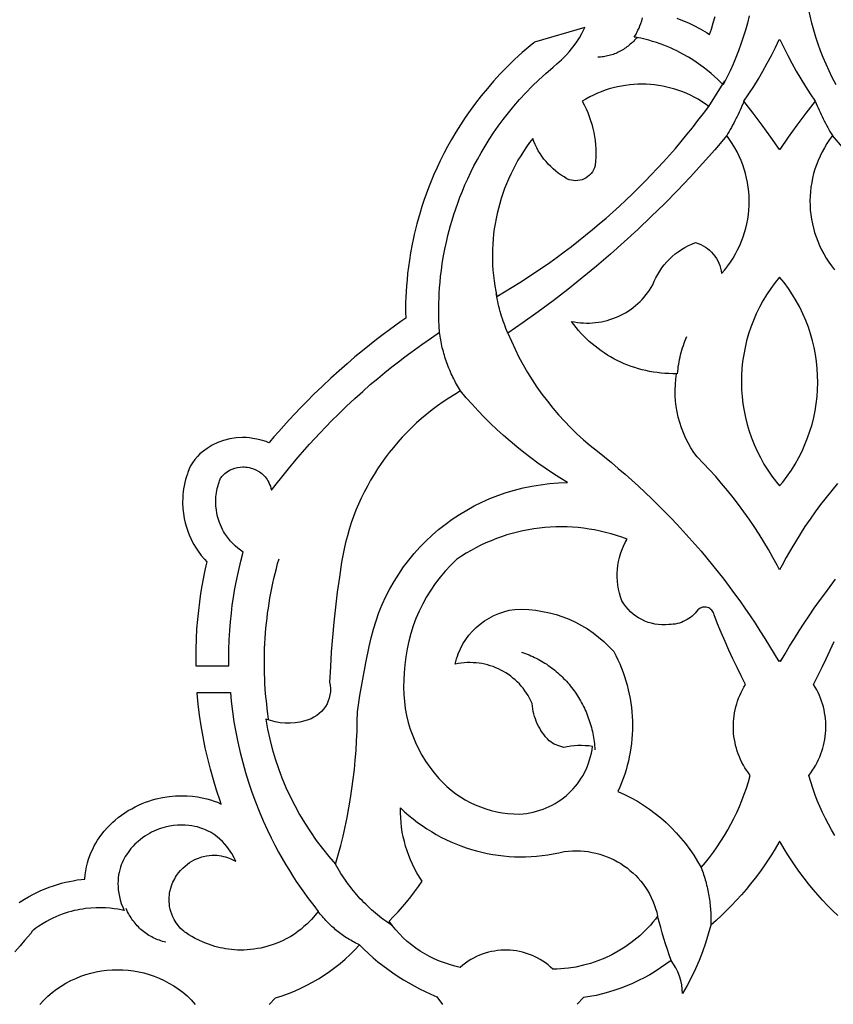
# Model space of a CAD drawing. Extents: x 741 to 1293, y -2091 to 466.
# Drawn here: x 927 to 1023, y 191 to 307 of the extents above; entities that cross this region are included whole.
import ezdxf

# ---------------------------------------------------------------- set-up
doc = ezdxf.new("R2010")
doc.units = 0
doc.layers.get('0').update_dxf_attribs({"linetype": 'CONTINUOUS'})
doc.layers.add('G', color=1, linetype='CONTINUOUS')

msp = doc.modelspace()

# ---------------------------------------------------------------- linework, layer by layer
for points in [[(1022.98, 299.34), (1022.52, 300.21), (1022.15, 300.97), (1021.79, 301.74), (1021.46, 302.53), (1021.15, 303.32), (1020.86, 304.12), (1020.59, 304.94), (1020.34, 305.76), (1020.12, 306.59), (1019.91, 307.42), (1019.73, 308.26), (1019.67, 308.57), (1023.63, 308.57)], [(1012.74, 307.42), (1012.54, 306.59), (1012.31, 305.76), (1012.06, 304.94), (1011.79, 304.12), (1011.5, 303.32), (1011.19, 302.53), (1010.86, 301.74), (1010.51, 300.97), (1010.14, 300.21), (1009.68, 299.34), (1009.06, 299.95), (1008.69, 300.29), (1008.29, 300.65), (1007.84, 301.03), (1007.35, 301.41), (1006.82, 301.8), (1006.25, 302.19), (1005.63, 302.58), (1004.97, 302.95), (1004.26, 303.32), (1003.89, 303.5), (1003.51, 303.67), (1003.11, 303.84), (1002.71, 304), (1002.29, 304.15), (1001.86, 304.3), (1001.41, 304.44), (1000.96, 304.57), (1000.49, 304.69), (1000.01, 304.8), (999.26, 304.95), (999.47, 305.3), (999.69, 305.74), (999.81, 305.99), (999.92, 306.26), (1000.03, 306.55), (1000.13, 306.86), (1000.23, 307.19)], [(1004.25, 307.17), (1004.74, 306.97), (1005.23, 306.77), (1005.69, 306.56), (1006.17, 306.33), (1007.01, 305.9), (1007.81, 305.44), (1008.11, 305.25), (1008.31, 305.87), (1008.54, 306.61), (1008.74, 307.36)], [(1023.13, 252.48), (1022.45, 251.66), (1021.79, 250.84), (1021.14, 250), (1020.52, 249.15), (1019.91, 248.28), (1019.31, 247.41), (1018.74, 246.52), (1018.18, 245.62), (1017.64, 244.71), (1017.12, 243.79), (1016.62, 242.86), (1016.33, 242.31), (1016.04, 242.86), (1015.54, 243.79), (1015.02, 244.71), (1014.48, 245.62), (1013.92, 246.52), (1013.35, 247.41), (1012.75, 248.28), (1012.14, 249.15), (1011.51, 250), (1010.87, 250.84), (1010.2, 251.66), (1009.52, 252.48), (1008.83, 253.28), (1008.11, 254.06), (1007.38, 254.84), (1006.64, 255.59), (1006.26, 256.13), (1005.9, 256.68), (1005.58, 257.24), (1005.29, 257.82), (1005.03, 258.41), (1004.79, 259.02), (1004.59, 259.63), (1004.42, 260.25), (1004.29, 260.88), (1004.18, 261.51), (1004.1, 262.15), (1004.06, 262.79), (1004.05, 263.44), (1004.08, 264.09), (1004.13, 264.74), (1004.22, 265.38), (1003.77, 265.38), (1003.31, 265.39), (1002.85, 265.41), (1002.4, 265.45), (1001.95, 265.5), (1001.51, 265.57), (1001.06, 265.65), (1000.62, 265.74), (1000.19, 265.84), (999.75, 265.96), (999.33, 266.09), (998.9, 266.23), (998.49, 266.39), (998.07, 266.55), (997.67, 266.73), (997.26, 266.93), (996.87, 267.13), (996.48, 267.35), (996.1, 267.57), (995.72, 267.81), (995.36, 268.06), (995, 268.32), (994.64, 268.6), (994.3, 268.88), (993.96, 269.17), (993.64, 269.48), (993.32, 269.79), (993.01, 270.12), (992.71, 270.46), (992.42, 270.8), (992.14, 271.16), (991.87, 271.52), (992.23, 271.46), (992.58, 271.4), (992.94, 271.36), (993.29, 271.34), (993.65, 271.33), (994, 271.33), (994.35, 271.35), (994.7, 271.38), (995.05, 271.42), (995.39, 271.48), (995.73, 271.55), (996.07, 271.64), (996.4, 271.74), (996.73, 271.85), (997.05, 271.97), (997.37, 272.1), (997.68, 272.25), (997.99, 272.41), (998.29, 272.58), (998.58, 272.77), (998.87, 272.96), (999.14, 273.17), (999.41, 273.38), (999.68, 273.61), (999.93, 273.85), (1000.17, 274.1), (1000.41, 274.36), (1000.63, 274.63), (1000.84, 274.91), (1001.05, 275.2), (1001.24, 275.51), (1001.42, 275.82), (1001.6, 276.24), (1001.79, 276.65), (1002.01, 277.05), (1002.25, 277.44), (1002.51, 277.81), (1002.78, 278.17), (1003.08, 278.52), (1003.39, 278.84), (1003.72, 279.15), (1004.07, 279.45), (1004.43, 279.72), (1004.81, 279.98), (1005.2, 280.21), (1005.61, 280.43), (1006.03, 280.62), (1006.46, 280.8), (1006.77, 280.69), (1007.06, 280.57), (1007.34, 280.42), (1007.61, 280.26), (1007.87, 280.08), (1008.11, 279.88), (1008.33, 279.66), (1008.54, 279.43), (1008.73, 279.19), (1008.9, 278.93), (1009.06, 278.66), (1009.19, 278.38), (1009.3, 278.09), (1009.39, 277.79), (1009.46, 277.48), (1009.51, 277.16), (1009.88, 277.6), (1010.23, 278.04), (1010.55, 278.5), (1010.86, 278.97), (1011.14, 279.45), (1011.4, 279.94), (1011.64, 280.43), (1011.85, 280.94), (1012.04, 281.45), (1012.21, 281.96), (1012.36, 282.49), (1012.48, 283.01), (1012.58, 283.54), (1012.66, 284.08), (1012.71, 284.61), (1012.74, 285.15), (1012.75, 285.69), (1012.74, 286.23), (1012.7, 286.77), (1012.64, 287.3), (1012.56, 287.84), (1012.45, 288.37), (1012.32, 288.9), (1012.17, 289.42), (1012, 289.94), (1011.8, 290.45), (1011.58, 290.95), (1011.33, 291.45), (1011.06, 291.94), (1010.77, 292.42), (1010.46, 292.89), (1010.12, 293.36), (1008.71, 291.7), (1007.27, 290.08), (1005.81, 288.48), (1004.32, 286.91), (1002.8, 285.36), (1001.25, 283.84), (999.68, 282.34), (998.08, 280.87), (996.46, 279.43), (994.81, 278.02), (993.13, 276.64), (991.44, 275.28), (989.71, 273.95), (987.97, 272.65), (986.2, 271.38), (984.41, 270.15), (984.81, 269.19), (985.24, 268.25), (985.7, 267.33), (986.19, 266.42), (986.71, 265.53), (987.25, 264.65), (987.82, 263.8), (988.41, 262.96), (989.04, 262.13), (989.68, 261.33), (990.36, 260.55), (991.05, 259.78), (991.77, 259.04), (992.52, 258.32), (993.29, 257.62), (994.08, 256.94), (994.92, 256.29), (995.74, 255.62), (996.57, 254.94), (997.38, 254.25), (998.18, 253.56), (998.97, 252.85), (999.76, 252.14), (1000.54, 251.41), (1001.3, 250.68), (1002.06, 249.94), (1002.81, 249.19), (1003.55, 248.43), (1004.28, 247.66), (1005, 246.88), (1005.71, 246.1), (1006.41, 245.3), (1007.1, 244.5), (1007.78, 243.69), (1008.45, 242.87), (1009.11, 242.05), (1009.76, 241.21), (1010.4, 240.37), (1011.03, 239.52), (1011.65, 238.67), (1012.26, 237.8), (1012.86, 236.93), (1013.45, 236.05), (1014.02, 235.16), (1014.59, 234.27), (1015.15, 233.37), (1015.69, 232.46), (1016.23, 231.54), (1016.33, 231.72), (1016.43, 231.54), (1016.97, 232.46), (1017.51, 233.37), (1018.07, 234.27), (1018.64, 235.16), (1019.21, 236.05), (1019.8, 236.93), (1020.4, 237.8), (1021.01, 238.67), (1021.63, 239.52), (1022.26, 240.37), (1022.9, 241.21)], [(1023.95, 291.71), (1022.54, 293.36), (1022.2, 292.89), (1021.88, 292.42), (1021.59, 291.94), (1021.32, 291.45), (1021.08, 290.96), (1020.86, 290.45), (1020.66, 289.94), (1020.48, 289.42), (1020.33, 288.9), (1020.2, 288.37), (1020.1, 287.84), (1020.01, 287.3), (1019.95, 286.77), (1019.92, 286.23), (1019.9, 285.69), (1019.91, 285.15), (1019.94, 284.61), (1020, 284.08), (1020.08, 283.54), (1020.18, 283.01), (1020.3, 282.49), (1020.45, 281.96), (1020.61, 281.45), (1020.81, 280.94), (1021.02, 280.43), (1021.26, 279.94), (1021.52, 279.45), (1021.8, 278.97), (1022.1, 278.5), (1022.43, 278.04), (1022.78, 277.6)], [(1022.82, 211.08), (1022.43, 211.75), (1022.06, 212.43), (1021.71, 213.11), (1021.37, 213.81), (1021.06, 214.51), (1020.76, 215.23), (1020.49, 215.95), (1020.23, 216.68), (1020, 217.42), (1019.78, 218.16), (1020, 218.46), (1020.21, 218.76), (1020.41, 219.06), (1020.59, 219.38), (1020.76, 219.69), (1020.91, 220.02), (1021.06, 220.34), (1021.19, 220.68), (1021.3, 221.01), (1021.41, 221.35), (1021.5, 221.69), (1021.57, 222.03), (1021.64, 222.38), (1021.69, 222.73), (1021.73, 223.08), (1021.75, 223.43), (1021.76, 223.78), (1021.76, 224.13), (1021.75, 224.48), (1021.72, 224.83), (1021.67, 225.18), (1021.62, 225.53), (1021.55, 225.87), (1021.47, 226.22), (1021.37, 226.56), (1021.26, 226.9), (1021.14, 227.24), (1021.01, 227.57), (1020.86, 227.9), (1020.69, 228.22), (1020.52, 228.54), (1020.33, 228.86), (1020.83, 229.86), (1021.33, 230.87), (1021.81, 231.88), (1022.28, 232.9), (1022.73, 233.92)], [(926.96, 203.22), (927.59, 203.61), (928.08, 203.9), (928.57, 204.16), (929.06, 204.4), (929.54, 204.63), (930.03, 204.84), (930.52, 205.02), (931, 205.19), (931.48, 205.35), (931.95, 205.48), (932.42, 205.6), (932.88, 205.7), (933.34, 205.79), (933.79, 205.87), (934.26, 205.93), (934.7, 205.97), (934.74, 206.47), (934.81, 206.96), (934.9, 207.43), (935.01, 207.88), (935.14, 208.32), (935.29, 208.74), (935.45, 209.13), (935.62, 209.51), (935.8, 209.87), (935.99, 210.21), (936.2, 210.55), (936.58, 211.1), (936.97, 211.6), (937.34, 212.03), (937.68, 212.37), (937.98, 212.66), (938.27, 212.91), (938.62, 213.2), (939.01, 213.49), (939.4, 213.77), (939.8, 214.02), (940.2, 214.25), (940.6, 214.47), (941.01, 214.67), (941.42, 214.85), (941.82, 215.01), (942.23, 215.15), (942.64, 215.28), (943.08, 215.4), (943.83, 215.56), (944.6, 215.68), (945.34, 215.75), (946.05, 215.77), (946.72, 215.75), (947.35, 215.71), (947.94, 215.63), (948.49, 215.53), (949.01, 215.41), (949.47, 215.28), (949.89, 215.14), (950.27, 215), (950.64, 214.84), (950.73, 214.8), (950.59, 215.18), (950.18, 216.41), (949.8, 217.64), (949.45, 218.89), (949.13, 220.15), (948.84, 221.42), (948.58, 222.69), (948.36, 223.97), (948.17, 225.25), (948.01, 226.54), (947.89, 227.83), (947.88, 227.89), (947.89, 227.89), (951.79, 227.89), (951.89, 226.87), (952.04, 225.67), (952.22, 224.46), (952.43, 223.26), (952.67, 222.06), (952.94, 220.87), (953.24, 219.69), (953.57, 218.52), (953.93, 217.35), (954.31, 216.2), (954.73, 215.06), (955.17, 213.94), (955.64, 212.83), (956.14, 211.74), (956.58, 210.83), (957.02, 209.97), (957.45, 209.16), (957.88, 208.38), (958.31, 207.65), (958.73, 206.97), (959.13, 206.32), (959.53, 205.71), (959.92, 205.14), (960.29, 204.61), (960.98, 203.66), (961.6, 202.86), (962.12, 202.18), (961.77, 201.74), (961.32, 201.23), (961.05, 200.96), (960.76, 200.67), (960.44, 200.39), (960.1, 200.1), (959.72, 199.81), (959.32, 199.52), (958.88, 199.24), (958.41, 198.98), (957.91, 198.72), (957.38, 198.49), (956.81, 198.27), (956.21, 198.08), (955.79, 197.97), (955.38, 197.87), (954.97, 197.8), (954.56, 197.73), (954.16, 197.69), (953.77, 197.65), (953.39, 197.64), (953.01, 197.63), (952.64, 197.64), (952.28, 197.66), (951.92, 197.69), (951.58, 197.73), (951.24, 197.78), (950.91, 197.84), (950.58, 197.91), (950.27, 197.99), (949.97, 198.07), (949.67, 198.16), (949.11, 198.35), (948.58, 198.56), (948.1, 198.78), (947.66, 199), (947.26, 199.22), (946.91, 199.44), (946.61, 199.64), (946.45, 199.74), (946.31, 199.85), (946.12, 200.01), (945.91, 200.22), (945.68, 200.49), (945.43, 200.83), (945.31, 201.03), (945.19, 201.24), (945.03, 201.55), (944.9, 201.86), (944.8, 202.17), (944.72, 202.46), (944.66, 202.76), (944.63, 203.04), (944.61, 203.32), (944.6, 203.58), (944.61, 203.84), (944.63, 204.08), (944.66, 204.31), (944.7, 204.52), (944.79, 204.9), (944.88, 205.19), (944.96, 205.41), (945.05, 205.62), (945.15, 205.82), (945.25, 206.01), (945.35, 206.2), (945.46, 206.38), (945.7, 206.7), (945.95, 207), (946.2, 207.27), (946.47, 207.51), (946.74, 207.73), (947.01, 207.92), (947.28, 208.08), (947.54, 208.23), (947.8, 208.35), (948.03, 208.45), (948.26, 208.53), (948.46, 208.6), (948.64, 208.65), (948.97, 208.72), (949.3, 208.76), (949.61, 208.78), (949.91, 208.79), (950.2, 208.77), (950.47, 208.74), (950.73, 208.7), (950.98, 208.64), (951.22, 208.58), (951.44, 208.51), (951.84, 208.36), (952.17, 208.2), (952.44, 208.07), (952.23, 208.49), (951.95, 208.98), (951.78, 209.25), (951.59, 209.53), (951.37, 209.82), (951.13, 210.1), (950.86, 210.39), (950.57, 210.67), (950.25, 210.94), (949.9, 211.2), (949.52, 211.44), (949.11, 211.66), (948.89, 211.76), (948.67, 211.85), (948.43, 211.94), (948.19, 212.02), (947.93, 212.1), (947.62, 212.17), (947.28, 212.23), (946.9, 212.28), (946.5, 212.31), (946.06, 212.32), (945.6, 212.3), (945.13, 212.26), (944.63, 212.19), (944.12, 212.07), (943.86, 212), (943.6, 211.92), (943.34, 211.83), (943.07, 211.72), (942.81, 211.61), (942.54, 211.48), (942.28, 211.34), (942.01, 211.18), (941.75, 211.01), (941.48, 210.83), (941.22, 210.63), (940.96, 210.41), (940.76, 210.24), (940.58, 210.07), (940.36, 209.84), (940.11, 209.56), (939.85, 209.22), (939.58, 208.84), (939.45, 208.62), (939.32, 208.4), (939.2, 208.16), (939.09, 207.9), (938.98, 207.64), (938.88, 207.36), (938.8, 207.07), (938.72, 206.77), (938.66, 206.46), (938.62, 206.13), (938.59, 205.79), (938.58, 205.44), (938.59, 205.08), (938.62, 204.71), (938.67, 204.32), (938.75, 203.92), (938.85, 203.52), (938.98, 203.1), (939.14, 202.69), (939.3, 202.3), (938.56, 202.43), (938.13, 202.49), (937.65, 202.54), (937.14, 202.58), (936.59, 202.6), (936.02, 202.6), (935.41, 202.57), (934.77, 202.51), (934.45, 202.46), (934.11, 202.41), (933.78, 202.34), (933.43, 202.27), (933.09, 202.18), (932.73, 202.08), (932.38, 201.97), (932.02, 201.84), (931.65, 201.7), (931.29, 201.54), (930.92, 201.37), (930.54, 201.19), (930.17, 200.98), (929.79, 200.76), (929.29, 200.45), (928.93, 200.2), (928.71, 200.03), (928.62, 199.96), (928.52, 199.84), (928.33, 199.6), (927.62, 198.74), (927.09, 198.14), (926.45, 197.44)], [(1023.17, 201.69), (1022.56, 202.28), (1021.97, 202.88), (1021.39, 203.5), (1020.82, 204.12), (1020.27, 204.76), (1019.74, 205.41), (1019.22, 206.08), (1018.71, 206.75), (1018.22, 207.43), (1017.75, 208.13), (1017.29, 208.83), (1016.85, 209.55), (1016.42, 210.28), (1016.33, 210.43), (1016.24, 210.28), (1015.81, 209.55), (1015.37, 208.83), (1014.91, 208.13), (1014.44, 207.43), (1013.95, 206.75), (1013.44, 206.08), (1012.92, 205.41), (1012.39, 204.76), (1011.84, 204.12), (1011.27, 203.5), (1010.69, 202.88), (1010.1, 202.28), (1009.5, 201.69), (1008.88, 201.12), (1008.24, 200.55), (1007.95, 199.5), (1007.63, 198.46), (1007.27, 197.44), (1006.87, 196.42), (1006.44, 195.42), (1005.97, 194.44), (1005.47, 193.47), (1004.93, 192.52), (1004.9, 193.04), (1004.83, 193.56), (1004.71, 194.07), (1004.56, 194.57), (1004.37, 195.06), (1004.14, 195.53), (1003.87, 195.98), (1003.57, 196.42), (1002.97, 195.96), (1002.35, 195.53), (1001.72, 195.13), (1001.07, 194.74), (1000.41, 194.38), (999.74, 194.04), (999.06, 193.72), (998.37, 193.42), (997.67, 193.15), (996.96, 192.91), (996.24, 192.68), (995.51, 192.49), (994.78, 192.31), (994.04, 192.16), (993.29, 192.04), (992.54, 191.26)], [(956.35, 191.25), (957.11, 192.01), (957.87, 192.25), (958.61, 192.52), (959.34, 192.82), (960.06, 193.14), (960.77, 193.49), (961.46, 193.86), (962.14, 194.25), (962.8, 194.67), (963.45, 195.12), (964.08, 195.58), (964.7, 196.07), (965.29, 196.58), (965.87, 197.11), (966.43, 197.67), (966.97, 198.24), (967.49, 197.73), (968.03, 197.23), (968.58, 196.74), (969.14, 196.27), (969.71, 195.81), (970.29, 195.37), (970.89, 194.95), (971.5, 194.54), (972.12, 194.15), (972.75, 193.78), (973.38, 193.42), (974.03, 193.08), (974.69, 192.75), (975.36, 192.44), (976.04, 192.15), (976.72, 191.25)], [(929.41, 191.25), (929.88, 191.75), (930.36, 192.21), (930.86, 192.64), (931.38, 193.03), (931.92, 193.4), (932.47, 193.73), (933.04, 194.04), (933.62, 194.31), (934.21, 194.55), (934.81, 194.75), (935.41, 194.93), (936.03, 195.07), (936.65, 195.18), (937.27, 195.27), (937.9, 195.31), (938.53, 195.33), (939.15, 195.32), (939.78, 195.27), (940.4, 195.19), (941.02, 195.08), (941.64, 194.94), (942.25, 194.77), (942.85, 194.56), (943.44, 194.33), (944.02, 194.06), (944.58, 193.76), (945.14, 193.43), (945.67, 193.06), (946.2, 192.67), (946.7, 192.24), (947.19, 191.78), (947.65, 191.25)]]:
    msp.add_lwpolyline(points)
for points in [[(987.54, 304.35), (987.44, 304.27), (987.01, 303.9), (986.1, 303.11), (985.19, 302.29), (984.33, 301.45), (983.51, 300.61), (982.73, 299.76), (981.99, 298.9), (981.28, 298.04), (980.61, 297.18), (979.98, 296.32), (979.38, 295.47), (978.82, 294.61), (978.28, 293.76), (977.78, 292.91), (977.31, 292.07), (976.87, 291.24), (976.46, 290.41), (976.08, 289.6), (975.72, 288.8), (975.39, 288.01), (975.09, 287.24), (974.8, 286.48), (974.54, 285.74), (974.3, 285.02), (974.09, 284.32), (973.89, 283.64), (973.71, 282.98), (973.54, 282.35), (973.4, 281.74), (973.27, 281.15), (973.15, 280.59), (972.96, 279.58), (972.83, 278.74), (972.71, 277.94), (972.62, 277.16), (972.55, 276.42), (972.49, 275.71), (972.44, 275.02), (972.41, 274.37), (972.39, 273.76), (972.38, 273.17), (972.38, 272.61), (972.4, 271.9), (971.84, 271.51), (970.5, 270.54), (969.75, 269.99), (968.98, 269.39), (968.16, 268.75), (967.31, 268.07), (966.43, 267.34), (965.51, 266.55), (964.57, 265.72), (963.6, 264.84), (962.6, 263.9), (961.58, 262.92), (960.8, 262.14), (960.06, 261.39), (959.35, 260.65), (958.69, 259.94), (958.06, 259.26), (957.47, 258.59), (956.92, 257.96), (956.39, 257.34), (956.32, 257.26), (955.99, 257.39), (955.43, 257.57), (954.92, 257.7), (954.45, 257.78), (954.05, 257.84), (953.68, 257.87), (953.21, 257.88), (952.47, 257.84), (951.72, 257.72), (951, 257.53), (950.32, 257.28), (949.67, 256.97), (949.06, 256.6), (948.52, 256.21), (948.21, 255.94), (947.92, 255.65), (947.61, 255.3), (947.33, 254.91), (947.12, 254.54), (946.94, 254.18), (946.8, 253.78), (946.74, 253.59), (946.64, 253.3), (946.53, 252.93), (946.44, 252.57), (946.36, 252.21), (946.3, 251.86), (946.25, 251.51), (946.22, 251.17), (946.19, 250.81), (946.18, 250.18), (946.21, 249.55), (946.28, 248.94), (946.38, 248.37), (946.5, 247.83), (946.64, 247.33), (946.8, 246.86), (946.97, 246.42), (947.14, 246.02), (947.32, 245.65), (947.5, 245.32), (947.68, 245), (948, 244.51), (948.36, 244.02), (948.75, 243.57), (949.03, 243.26), (948.92, 242.81), (948.76, 242.07), (948.6, 241.28), (948.44, 240.43), (948.29, 239.53), (948.16, 238.57), (948.03, 237.56), (947.92, 236.5), (947.83, 235.39), (947.77, 234.22), (947.73, 233), (947.72, 231.73), (947.73, 231.06), (951.63, 231.06), (951.62, 231.75), (951.62, 232.94), (951.66, 234.09), (951.72, 235.18), (951.81, 236.22), (951.91, 237.22), (952.02, 238.16), (952.15, 239.06), (952.29, 239.9), (952.44, 240.69), (952.59, 241.44), (952.74, 242.13), (953.04, 243.36), (953.3, 244.39), (952.98, 244.62), (952.67, 244.87), (952.37, 245.13), (952.09, 245.4), (951.81, 245.69), (951.56, 246), (951.32, 246.32), (951.1, 246.65), (950.99, 246.84), (950.87, 247.07), (950.75, 247.32), (950.63, 247.6), (950.51, 247.9), (950.4, 248.24), (950.3, 248.59), (950.22, 248.97), (950.15, 249.37), (950.1, 249.79), (950.08, 250.22), (950.09, 250.68), (950.1, 250.91), (950.13, 251.15), (950.16, 251.39), (950.2, 251.63), (950.26, 251.88), (950.32, 252.12), (950.39, 252.38), (950.48, 252.63), (950.52, 252.78), (950.6, 252.97), (950.65, 253.08), (950.71, 253.19), (950.8, 253.31), (950.9, 253.43), (951.02, 253.54), (951.14, 253.65), (951.41, 253.84), (951.69, 254.02), (951.99, 254.16), (952.31, 254.27), (952.63, 254.36), (952.95, 254.41), (953.27, 254.43), (953.43, 254.42), (953.58, 254.41), (953.77, 254.39), (953.99, 254.34), (954.24, 254.28), (954.5, 254.2), (954.78, 254.08), (955.06, 253.94), (955.2, 253.85), (955.34, 253.76), (955.48, 253.65), (955.61, 253.53), (955.74, 253.4), (955.87, 253.26), (955.99, 253.11), (956.11, 252.95), (956.21, 252.77), (956.31, 252.58), (956.41, 252.37), (956.49, 252.15), (956.56, 251.92), (956.62, 251.67), (957.17, 252.38), (957.83, 253.23), (958.61, 254.2), (959.51, 255.28), (960.01, 255.86), (960.54, 256.47), (961.11, 257.1), (961.7, 257.76), (962.34, 258.44), (963.01, 259.14), (963.72, 259.86), (964.47, 260.6), (965.45, 261.55), (966.41, 262.45), (967.34, 263.29), (968.24, 264.09), (969.11, 264.83), (969.96, 265.53), (970.76, 266.19), (971.54, 266.79), (972.28, 267.36), (972.98, 267.88), (974.28, 268.82), (975.41, 269.6), (976.37, 270.26), (976.33, 270.92), (976.3, 271.72), (976.28, 272.64), (976.28, 273.15), (976.29, 273.69), (976.31, 274.26), (976.33, 274.85), (976.37, 275.48), (976.43, 276.14), (976.5, 276.82), (976.59, 277.54), (976.69, 278.28), (976.81, 279.05), (976.99, 280), (977.1, 280.51), (977.22, 281.05), (977.35, 281.61), (977.5, 282.19), (977.67, 282.8), (977.85, 283.43), (978.05, 284.08), (978.27, 284.74), (978.51, 285.43), (978.77, 286.13), (979.06, 286.84), (979.36, 287.56), (979.69, 288.3), (980.04, 289.05), (980.42, 289.81), (980.83, 290.57), (981.26, 291.35), (981.72, 292.12), (982.2, 292.91), (982.72, 293.69), (983.27, 294.48), (983.85, 295.26), (984.46, 296.05), (985.1, 296.83), (985.78, 297.61), (986.5, 298.39), (987.25, 299.16), (988.03, 299.92), (988.86, 300.68), (989.72, 301.42), (990.17, 301.8), (990.43, 302.03), (990.7, 302.28), (990.99, 302.56), (991.28, 302.87), (991.59, 303.2), (991.89, 303.57), (992.2, 303.97), (992.51, 304.4), (992.8, 304.87), (993.09, 305.37), (993.37, 305.91), (993.44, 306.05)], [(1016.33, 291.73), (1016.31, 291.71), (1015.31, 293.17), (1014.29, 294.6), (1013.23, 296.01), (1012.13, 297.4), (1012.72, 298.27), (1013.29, 299.15), (1013.84, 300.05), (1014.37, 300.95), (1014.88, 301.87), (1015.37, 302.79), (1015.84, 303.73), (1016.29, 304.67), (1016.33, 304.61), (1016.37, 304.67), (1016.82, 303.73), (1017.29, 302.79), (1017.78, 301.87), (1018.29, 300.95), (1018.82, 300.05), (1019.37, 299.15), (1019.94, 298.27), (1020.52, 297.4), (1019.43, 296.01), (1018.37, 294.6), (1017.34, 293.17), (1016.35, 291.71)], [(994.64, 289.85), (994.57, 289.58), (994.46, 289.34), (994.34, 289.11), (994.18, 288.9), (994.01, 288.71), (993.81, 288.54), (993.6, 288.4), (993.38, 288.28), (993.14, 288.18), (992.9, 288.11), (992.64, 288.07), (992.38, 288.05), (992.12, 288.07), (991.86, 288.11), (991.6, 288.18), (991.34, 288.29), (991, 288.5), (990.66, 288.71), (990.33, 288.95), (990.02, 289.19), (989.72, 289.45), (989.43, 289.72), (989.15, 290.01), (988.89, 290.3), (988.64, 290.61), (988.41, 290.93), (988.19, 291.26), (987.98, 291.59), (987.79, 291.94), (987.62, 292.3), (987.46, 292.66), (987.32, 293.04), (986.94, 292.54), (986.58, 292.03), (986.24, 291.51), (985.91, 290.99), (985.59, 290.46), (985.29, 289.92), (985.01, 289.37), (984.74, 288.82), (984.48, 288.26), (984.24, 287.7), (984.02, 287.13), (983.81, 286.55), (983.62, 285.97), (983.45, 285.39), (983.29, 284.8), (983.15, 284.21), (983.02, 283.61), (982.91, 283.01), (982.81, 282.41), (982.73, 281.81), (982.67, 281.2), (982.63, 280.59), (982.6, 279.98), (982.59, 279.37), (982.59, 278.75), (982.61, 278.14), (982.65, 277.53), (982.7, 276.91), (982.78, 276.3), (982.87, 275.69), (982.97, 275.08), (983.1, 274.47), (984.01, 275), (984.91, 275.55), (985.81, 276.11), (986.7, 276.68), (987.58, 277.27), (988.46, 277.86), (989.32, 278.46), (990.18, 279.08), (991.03, 279.7), (991.87, 280.34), (992.7, 280.98), (993.52, 281.64), (994.34, 282.31), (995.14, 282.98), (995.94, 283.67), (996.72, 284.37), (997.5, 285.07), (998.27, 285.79), (999.03, 286.52), (999.78, 287.25), (1000.52, 288), (1001.25, 288.75), (1001.97, 289.52), (1002.68, 290.29), (1003.39, 291.07), (1004.08, 291.86), (1004.76, 292.67), (1005.43, 293.48), (1006.09, 294.29), (1006.74, 295.12), (1007.38, 295.96), (1008.01, 296.8), (1007.6, 297.1), (1007.17, 297.37), (1006.75, 297.63), (1006.31, 297.87), (1005.87, 298.1), (1005.42, 298.3), (1004.96, 298.49), (1004.5, 298.66), (1004.03, 298.82), (1003.56, 298.95), (1003.08, 299.07), (1002.61, 299.17), (1002.12, 299.25), (1001.64, 299.32), (1001.15, 299.36), (1000.67, 299.39), (1000.18, 299.4), (999.69, 299.39), (999.2, 299.37), (998.72, 299.32), (998.23, 299.26), (997.75, 299.18), (997.27, 299.09), (996.79, 298.97), (996.32, 298.84), (995.85, 298.69), (995.38, 298.52), (994.92, 298.33), (994.46, 298.12), (994.02, 297.9), (993.57, 297.66), (993.14, 297.4), (993.37, 296.96), (993.59, 296.52), (993.79, 296.07), (993.97, 295.61), (994.13, 295.15), (994.27, 294.69), (994.39, 294.21), (994.5, 293.74), (994.58, 293.26), (994.65, 292.78), (994.7, 292.29), (994.73, 291.8), (994.73, 291.32), (994.72, 290.83), (994.69, 290.34)], [(1016.33, 252.18), (1016.7, 252.62), (1017.23, 253.32), (1017.71, 254.03), (1018.17, 254.76), (1018.59, 255.51), (1018.97, 256.26), (1019.31, 257.04), (1019.62, 257.82), (1019.9, 258.61), (1020.14, 259.41), (1020.34, 260.22), (1020.51, 261.03), (1020.64, 261.85), (1020.73, 262.68), (1020.79, 263.5), (1020.81, 264.33), (1020.8, 265.16), (1020.75, 265.98), (1020.67, 266.81), (1020.55, 267.63), (1020.39, 268.44), (1020.2, 269.25), (1019.97, 270.06), (1019.71, 270.85), (1019.41, 271.64), (1019.07, 272.41), (1018.7, 273.18), (1018.29, 273.93), (1017.85, 274.66), (1017.37, 275.38), (1016.85, 276.09), (1016.33, 276.73), (1015.8, 276.09), (1015.29, 275.38), (1014.81, 274.66), (1014.36, 273.93), (1013.96, 273.18), (1013.59, 272.41), (1013.25, 271.64), (1012.95, 270.85), (1012.69, 270.06), (1012.46, 269.25), (1012.27, 268.44), (1012.11, 267.63), (1011.99, 266.81), (1011.9, 265.98), (1011.86, 265.16), (1011.84, 264.33), (1011.87, 263.5), (1011.93, 262.68), (1012.02, 261.85), (1012.15, 261.03), (1012.32, 260.22), (1012.52, 259.41), (1012.76, 258.61), (1013.03, 257.82), (1013.34, 257.04), (1013.69, 256.26), (1014.07, 255.51), (1014.49, 254.76), (1014.94, 254.03), (1015.43, 253.32), (1015.96, 252.62)], [(991.41, 252.57), (990.52, 253.12), (989.64, 253.68), (988.78, 254.27), (987.92, 254.87), (987.09, 255.48), (986.26, 256.12), (985.45, 256.77), (984.66, 257.44), (983.88, 258.12), (983.11, 258.82), (982.36, 259.54), (981.62, 260.27), (980.91, 261.02), (980.2, 261.79), (979.51, 262.56), (978.84, 263.36), (978.15, 262.95), (977.46, 262.52), (976.79, 262.07), (976.14, 261.61), (975.5, 261.13), (974.88, 260.63), (974.27, 260.12), (973.68, 259.59), (973.1, 259.04), (972.54, 258.48), (972, 257.91), (971.47, 257.32), (970.96, 256.72), (970.47, 256.11), (969.99, 255.48), (969.53, 254.84), (969.1, 254.19), (968.68, 253.53), (968.27, 252.85), (967.89, 252.16), (967.53, 251.47), (967.18, 250.76), (966.86, 250.04), (966.55, 249.32), (966.27, 248.58), (966, 247.84), (965.76, 247.08), (965.54, 246.32), (965.34, 245.55), (965.16, 244.78), (965, 244), (964.86, 243.21), (964.6, 241.46), (964.36, 239.71), (964.14, 237.95), (963.95, 236.19), (963.79, 234.43), (963.65, 232.67), (963.54, 230.91), (963.45, 229.14), (963.52, 228.76), (963.55, 228.37), (963.54, 227.99), (963.5, 227.62), (963.42, 227.26), (963.3, 226.91), (963.15, 226.57), (962.97, 226.25), (962.75, 225.95), (962.51, 225.67), (962.24, 225.42), (961.94, 225.19), (961.62, 224.99), (961.28, 224.81), (960.92, 224.68), (960.53, 224.57), (959.96, 224.43), (959.39, 224.34), (958.81, 224.29), (958.22, 224.3), (957.64, 224.35), (957.07, 224.45), (956.51, 224.6), (955.95, 224.79), (956.16, 223.61), (956.42, 222.43), (956.72, 221.27), (957.06, 220.12), (957.43, 218.99), (957.85, 217.87), (958.31, 216.76), (958.81, 215.68), (959.35, 214.61), (959.92, 213.56), (960.54, 212.53), (961.19, 211.52), (961.87, 210.53), (962.6, 209.57), (963.36, 208.63), (964.15, 207.72), (964.46, 208.81), (964.76, 209.91), (965.03, 211.01), (965.28, 212.12), (965.51, 213.23), (965.72, 214.35), (965.91, 215.47), (966.08, 216.59), (966.23, 217.71), (966.36, 218.84), (966.47, 219.97), (966.56, 221.1), (966.63, 222.23), (966.68, 223.37), (966.71, 224.5), (966.72, 225.64), (967.01, 227.57), (967.34, 229.49), (967.71, 231.4), (968.12, 233.31), (968.34, 234.33), (968.6, 235.35), (968.91, 236.34), (969.25, 237.31), (969.64, 238.26), (970.07, 239.19), (970.53, 240.09), (971.03, 240.97), (971.57, 241.83), (972.15, 242.66), (972.75, 243.46), (973.39, 244.24), (974.07, 244.98), (974.77, 245.7), (975.5, 246.39), (976.26, 247.05), (977.05, 247.67), (977.86, 248.26), (978.7, 248.82), (979.57, 249.34), (980.45, 249.83), (981.36, 250.28), (982.29, 250.69), (983.24, 251.07), (984.21, 251.4), (985.19, 251.7), (986.19, 251.95), (987.21, 252.17), (988.24, 252.33), (989.28, 252.46), (990.34, 252.54)], [(1012.88, 218.16), (1012.66, 218.46), (1012.45, 218.76), (1012.25, 219.06), (1012.07, 219.38), (1011.9, 219.69), (1011.75, 220.02), (1011.6, 220.34), (1011.47, 220.68), (1011.36, 221.01), (1011.25, 221.35), (1011.16, 221.69), (1011.09, 222.03), (1011.02, 222.38), (1010.97, 222.73), (1010.93, 223.08), (1010.91, 223.43), (1010.9, 223.78), (1010.9, 224.13), (1010.91, 224.48), (1010.94, 224.83), (1010.99, 225.18), (1011.04, 225.53), (1011.11, 225.87), (1011.19, 226.22), (1011.29, 226.56), (1011.4, 226.9), (1011.52, 227.24), (1011.65, 227.57), (1011.8, 227.9), (1011.97, 228.22), (1012.14, 228.54), (1012.33, 228.86), (1011.82, 229.86), (1011.33, 230.86), (1010.85, 231.88), (1010.38, 232.89), (1009.93, 233.92), (1009.48, 234.95), (1009.05, 235.98), (1008.64, 237.02), (1008.6, 237.18), (1008.54, 237.33), (1008.46, 237.46), (1008.36, 237.58), (1008.25, 237.68), (1008.13, 237.77), (1008, 237.84), (1007.86, 237.89), (1007.72, 237.93), (1007.57, 237.94), (1007.42, 237.94), (1007.27, 237.92), (1007.12, 237.87), (1006.98, 237.81), (1006.85, 237.72), (1006.72, 237.61), (1006.57, 237.41), (1006.4, 237.23), (1006.23, 237.05), (1006.05, 236.89), (1005.86, 236.74), (1005.66, 236.59), (1005.45, 236.47), (1005.23, 236.35), (1005.01, 236.24), (1004.79, 236.15), (1004.55, 236.07), (1004.32, 236.01), (1004.07, 235.95), (1003.83, 235.92), (1003.58, 235.89), (1003.33, 235.88), (1002.91, 235.85), (1002.49, 235.86), (1002.08, 235.89), (1001.67, 235.95), (1001.27, 236.04), (1000.88, 236.15), (1000.5, 236.3), (1000.13, 236.47), (999.77, 236.67), (999.43, 236.89), (999.11, 237.13), (998.8, 237.4), (998.52, 237.7), (998.25, 238.01), (998.01, 238.34), (997.79, 238.7), (997.63, 239.15), (997.5, 239.6), (997.4, 240.06), (997.32, 240.53), (997.27, 240.99), (997.25, 241.46), (997.25, 241.92), (997.28, 242.39), (997.33, 242.85), (997.41, 243.31), (997.52, 243.76), (997.65, 244.21), (997.8, 244.65), (997.98, 245.09), (998.19, 245.52), (998.42, 245.93), (997.8, 246.16), (997.16, 246.37), (996.53, 246.56), (995.89, 246.73), (995.25, 246.88), (994.6, 247.01), (993.95, 247.12), (993.3, 247.22), (992.65, 247.29), (992, 247.34), (991.35, 247.37), (990.7, 247.38), (990.05, 247.37), (989.39, 247.34), (988.75, 247.29), (988.1, 247.23), (987.45, 247.14), (986.81, 247.03), (986.17, 246.91), (985.54, 246.76), (984.91, 246.6), (984.28, 246.42), (983.66, 246.22), (983.05, 245.99), (982.44, 245.75), (981.83, 245.5), (981.24, 245.22), (980.65, 244.92), (980.07, 244.61), (979.5, 244.27), (978.94, 243.92), (978.38, 243.55), (977.7, 242.88), (977.05, 242.18), (976.44, 241.46), (975.87, 240.71), (975.34, 239.94), (974.84, 239.14), (974.39, 238.32), (973.97, 237.48), (973.6, 236.62), (973.28, 235.75), (972.99, 234.86), (972.75, 233.95), (972.55, 233.03), (972.4, 232.11), (972.29, 231.17), (972.23, 230.22), (972.17, 229.38), (972.14, 228.53), (972.17, 227.69), (972.24, 226.85), (972.35, 226.02), (972.5, 225.2), (972.7, 224.39), (972.94, 223.59), (973.22, 222.8), (973.54, 222.03), (973.9, 221.28), (974.3, 220.54), (974.74, 219.82), (975.22, 219.12), (975.73, 218.45), (976.29, 217.8), (976.75, 217.31), (977.24, 216.85), (977.74, 216.42), (978.27, 216.01), (978.82, 215.64), (979.39, 215.29), (979.97, 214.98), (980.57, 214.7), (981.18, 214.45), (981.81, 214.23), (982.44, 214.04), (983.09, 213.88), (983.75, 213.76), (984.41, 213.68), (985.09, 213.63), (985.76, 213.61), (986.18, 213.64), (986.59, 213.69), (986.99, 213.76), (987.39, 213.84), (987.78, 213.94), (988.16, 214.06), (988.54, 214.19), (988.91, 214.34), (989.27, 214.5), (989.62, 214.68), (989.97, 214.87), (990.3, 215.08), (990.63, 215.3), (990.94, 215.53), (991.24, 215.78), (991.53, 216.04), (991.81, 216.31), (992.08, 216.59), (992.34, 216.89), (992.58, 217.19), (992.81, 217.51), (993.03, 217.83), (993.23, 218.17), (993.42, 218.51), (993.59, 218.87), (993.75, 219.23), (993.89, 219.6), (994.01, 219.98), (994.12, 220.37), (994.21, 220.76), (994.29, 221.16), (994.34, 221.56), (993.92, 221.62), (993.49, 221.65), (993.07, 221.67), (992.64, 221.67), (992.22, 221.65), (991.8, 221.6), (991.37, 221.54), (990.96, 221.46), (990.73, 221.52), (990.5, 221.58), (990.28, 221.66), (990.06, 221.75), (989.85, 221.85), (989.65, 221.97), (989.45, 222.09), (989.26, 222.23), (989.04, 222.46), (988.84, 222.69), (988.65, 222.93), (988.46, 223.18), (988.29, 223.43), (988.14, 223.7), (987.99, 223.96), (987.86, 224.24), (987.74, 224.52), (987.63, 224.8), (987.53, 225.09), (987.45, 225.39), (987.38, 225.69), (987.32, 225.99), (987.28, 226.29), (987.25, 226.6), (987.1, 226.92), (986.95, 227.24), (986.78, 227.54), (986.59, 227.84), (986.4, 228.12), (986.19, 228.4), (985.98, 228.66), (985.75, 228.92), (985.51, 229.16), (985.26, 229.39), (985, 229.61), (984.74, 229.82), (984.46, 230.02), (984.18, 230.21), (983.89, 230.38), (983.59, 230.54), (983.29, 230.69), (982.98, 230.82), (982.66, 230.95), (982.34, 231.05), (982.02, 231.15), (981.68, 231.23), (981.35, 231.3), (981.01, 231.35), (980.67, 231.39), (980.32, 231.41), (979.98, 231.42), (979.63, 231.42), (979.28, 231.4), (978.93, 231.36), (978.57, 231.31), (978.22, 231.24), (978.3, 231.55), (978.38, 231.86), (978.48, 232.17), (978.58, 232.47), (978.83, 233.05), (979.12, 233.61), (979.46, 234.14), (979.83, 234.64), (980.23, 235.11), (980.68, 235.55), (981.15, 235.95), (981.65, 236.32), (982.19, 236.66), (982.75, 236.95), (983.33, 237.2), (983.93, 237.4), (984.56, 237.57), (985.2, 237.68), (986.03, 237.69), (986.86, 237.65), (987.67, 237.57), (988.48, 237.44), (989.28, 237.27), (990.06, 237.06), (990.84, 236.8), (991.59, 236.51), (992.33, 236.17), (993.04, 235.79), (993.74, 235.38), (994.41, 234.92), (995.06, 234.43), (995.68, 233.9), (996.27, 233.33), (996.84, 232.73), (997.09, 232.25), (997.32, 231.76), (997.54, 231.27), (997.74, 230.77), (997.93, 230.27), (998.11, 229.77), (998.27, 229.26), (998.41, 228.75), (998.54, 228.23), (998.66, 227.71), (998.76, 227.19), (998.84, 226.67), (998.91, 226.15), (998.96, 225.62), (999, 225.1), (999.03, 224.57), (999.03, 224.04), (999.03, 223.51), (999.01, 222.98), (998.97, 222.46), (998.92, 221.93), (998.85, 221.41), (998.77, 220.88), (998.67, 220.36), (998.56, 219.84), (998.43, 219.32), (998.29, 218.81), (998.13, 218.3), (997.96, 217.79), (997.77, 217.29), (997.56, 216.79), (997.34, 216.29), (998.12, 215.93), (998.88, 215.54), (999.62, 215.13), (1000.34, 214.68), (1001.03, 214.21), (1001.71, 213.7), (1002.36, 213.17), (1003, 212.62), (1003.6, 212.04), (1004.18, 211.43), (1004.74, 210.8), (1005.27, 210.15), (1005.77, 209.47), (1006.25, 208.78), (1006.69, 208.06), (1007.11, 207.32), (1007.61, 207.92), (1008.09, 208.53), (1008.55, 209.15), (1009, 209.78), (1009.43, 210.43), (1009.84, 211.08), (1010.23, 211.75), (1010.6, 212.43), (1010.95, 213.11), (1011.29, 213.81), (1011.6, 214.51), (1011.9, 215.23), (1012.17, 215.95), (1012.43, 216.68), (1012.66, 217.42)], [(989.7, 195.37), (989.42, 195.64), (989.12, 195.89), (988.82, 196.12), (988.5, 196.33), (988.18, 196.53), (987.85, 196.72), (987.52, 196.88), (987.17, 197.03), (986.83, 197.16), (986.48, 197.28), (986.12, 197.38), (985.76, 197.46), (985.4, 197.53), (985.03, 197.58), (984.67, 197.61), (984.3, 197.63), (983.93, 197.62), (983.56, 197.61), (983.2, 197.57), (982.83, 197.52), (982.47, 197.46), (982.11, 197.37), (981.75, 197.27), (981.4, 197.15), (981.05, 197.02), (980.71, 196.87), (980.38, 196.7), (980.05, 196.51), (979.72, 196.31), (979.41, 196.09), (979.1, 195.86), (978.8, 195.6), (978.17, 195.75), (977.55, 195.92), (976.94, 196.12), (976.35, 196.34), (975.76, 196.6), (975.19, 196.88), (974.64, 197.19), (974.1, 197.52), (973.57, 197.87), (973.07, 198.26), (972.58, 198.66), (972.11, 199.09), (971.66, 199.54), (971.23, 200.01), (970.83, 200.5), (970.45, 201.02), (970.98, 201.57), (971.5, 202.13), (972.01, 202.7), (972.5, 203.28), (972.98, 203.88), (973.44, 204.48), (973.89, 205.1), (974.32, 205.73), (974.01, 206.21), (973.72, 206.7), (973.44, 207.21), (973.19, 207.72), (972.96, 208.24), (972.75, 208.76), (972.56, 209.3), (972.39, 209.84), (972.24, 210.39), (972.11, 210.94), (972, 211.5), (971.92, 212.06), (971.85, 212.63), (971.81, 213.19), (971.79, 213.77), (971.79, 214.34), (972.27, 213.89), (972.77, 213.45), (973.27, 213.04), (973.79, 212.64), (974.32, 212.26), (974.86, 211.9), (975.41, 211.55), (975.97, 211.23), (976.53, 210.92), (977.11, 210.63), (977.7, 210.36), (978.29, 210.11), (978.89, 209.88), (979.5, 209.66), (980.11, 209.47), (980.73, 209.29), (981.35, 209.14), (981.98, 209), (982.62, 208.88), (983.25, 208.79), (983.89, 208.71), (984.54, 208.65), (985.18, 208.61), (985.83, 208.6), (986.48, 208.6), (987.13, 208.62), (987.78, 208.67), (988.44, 208.73), (989.09, 208.82), (989.74, 208.93), (990.38, 209.06), (991.03, 209.21), (991.51, 209.26), (991.99, 209.29), (992.46, 209.3), (992.93, 209.29), (993.39, 209.25), (993.85, 209.2), (994.31, 209.12), (994.75, 209.02), (995.2, 208.9), (995.63, 208.76), (996.06, 208.61), (996.47, 208.43), (996.88, 208.24), (997.28, 208.02), (997.66, 207.79), (998.04, 207.55), (998.4, 207.28), (998.75, 207), (999.09, 206.71), (999.42, 206.39), (999.73, 206.07), (1000.02, 205.73), (1000.3, 205.37), (1000.56, 205), (1000.81, 204.62), (1001.04, 204.23), (1001.25, 203.82), (1001.44, 203.4), (1001.61, 202.97), (1001.76, 202.53), (1001.89, 202.08), (1002, 201.61), (1001.73, 201.26), (1001.44, 200.91), (1001.15, 200.57), (1000.85, 200.24), (1000.53, 199.92), (1000.21, 199.61), (999.89, 199.31), (999.55, 199.02), (999.2, 198.74), (998.85, 198.47), (998.13, 197.96), (997.37, 197.5), (996.6, 197.07), (995.79, 196.69), (994.97, 196.36), (994.13, 196.07), (993.27, 195.84), (992.4, 195.64), (991.51, 195.5), (991.06, 195.45), (990.61, 195.41), (990.16, 195.39)]]:
    msp.add_lwpolyline(points, close=True)
at = {"layer": 'G'}
for points in [[(999.61, 304.95), (999.5, 304.82), (999.39, 304.69), (999.27, 304.57), (999.16, 304.44), (999.04, 304.32), (998.91, 304.21), (998.78, 304.09), (998.66, 303.98), (998.52, 303.88), (998.39, 303.78), (998.25, 303.68), (998.11, 303.58), (997.97, 303.49), (997.83, 303.41), (997.68, 303.32), (997.53, 303.25), (997.38, 303.17), (997.23, 303.1), (997.08, 303.03), (996.92, 302.97), (996.76, 302.91), (996.61, 302.86), (996.45, 302.81), (996.29, 302.77), (996.12, 302.72), (995.96, 302.69), (995.8, 302.66), (995.63, 302.63), (995.47, 302.61), (995.3, 302.59), (995.14, 302.58), (994.97, 302.57)], [(1008.01, 296.8), (1009.91, 299.78)], [(1012.13, 297.4), (1012.03, 297.14), (1011.91, 296.88), (1011.8, 296.62), (1011.69, 296.36), (1011.57, 296.1), (1011.45, 295.84), (1011.33, 295.59), (1011.2, 295.34), (1011.07, 295.08), (1010.95, 294.83), (1010.81, 294.58), (1010.68, 294.33), (1010.54, 294.09), (1010.4, 293.84), (1010.26, 293.6), (1010.12, 293.36)], [(1020.52, 297.4), (1020.63, 297.14), (1020.74, 296.88), (1020.85, 296.62), (1020.97, 296.36), (1021.09, 296.1), (1021.21, 295.84), (1021.33, 295.59), (1021.45, 295.34), (1021.58, 295.08), (1021.71, 294.83), (1021.84, 294.58), (1021.98, 294.33), (1022.11, 294.09), (1022.25, 293.84), (1022.39, 293.6), (1022.54, 293.36)], [(984.41, 270.15), (984.29, 270.42), (984.18, 270.7), (984.07, 270.98), (983.96, 271.27), (983.86, 271.55), (983.76, 271.84), (983.67, 272.12), (983.58, 272.41), (983.5, 272.7), (983.42, 273), (983.35, 273.29), (983.27, 273.58), (983.21, 273.88), (983.15, 274.18), (983.09, 274.47), (983.03, 274.77)], [(978.84, 263.36), (978.72, 263.55), (978.6, 263.75), (978.49, 263.95), (978.38, 264.15), (978.26, 264.35), (978.16, 264.55), (978.05, 264.76), (977.95, 264.96), (977.85, 265.17), (977.75, 265.38), (977.66, 265.59), (977.57, 265.8), (977.48, 266.01), (977.4, 266.23), (977.31, 266.44), (977.23, 266.66), (977.16, 266.88), (977.08, 267.1), (977.01, 267.32), (976.95, 267.54), (976.88, 267.76), (976.82, 267.98), (976.76, 268.21), (976.7, 268.43), (976.65, 268.66), (976.6, 268.88), (976.55, 269.11), (976.51, 269.34), (976.47, 269.57), (976.43, 269.8), (976.4, 270.03), (976.37, 270.26)], [(1004.34, 265.38), (1004.36, 265.66), (1004.4, 265.94), (1004.43, 266.22), (1004.48, 266.5), (1004.53, 266.78), (1004.58, 267.06), (1004.64, 267.33), (1004.7, 267.61), (1004.78, 267.88), (1004.85, 268.15), (1004.93, 268.42), (1005.02, 268.69), (1005.11, 268.96), (1005.21, 269.22), (1005.31, 269.48), (1005.42, 269.74)], [(956.29, 224.79), (956.21, 225.38), (956.13, 225.97), (956.06, 226.56), (956, 227.15), (955.94, 227.74), (955.9, 228.34), (955.86, 228.93), (955.83, 229.52), (955.81, 230.12), (955.79, 230.71), (955.79, 231.31), (955.79, 231.9), (955.8, 232.5), (955.82, 233.09), (955.85, 233.68), (955.88, 234.28), (955.92, 234.87), (955.97, 235.46), (956.03, 236.06), (956.1, 236.65), (956.17, 237.24), (956.26, 237.82), (956.35, 238.41), (956.44, 239), (956.55, 239.58), (956.66, 240.16), (956.79, 240.75), (956.92, 241.32), (957.05, 241.9), (957.2, 242.48), (957.35, 243.05), (957.52, 243.62)], [(986.02, 232.63), (986.24, 232.56), (986.46, 232.48), (986.68, 232.4), (986.89, 232.32), (987.11, 232.22), (987.32, 232.13), (987.53, 232.03), (987.74, 231.93), (987.95, 231.82), (988.15, 231.71), (988.36, 231.59), (988.56, 231.47), (988.76, 231.35), (988.96, 231.22), (989.15, 231.09), (989.34, 230.96), (989.53, 230.82), (989.72, 230.67), (989.9, 230.53), (990.09, 230.38), (990.27, 230.22), (990.44, 230.07), (990.61, 229.91), (990.79, 229.74), (990.95, 229.57), (991.12, 229.4), (991.28, 229.23), (991.44, 229.05), (991.59, 228.87), (991.74, 228.69), (991.89, 228.5), (992.04, 228.31), (992.18, 228.12), (992.32, 227.93), (992.45, 227.73), (992.58, 227.53), (992.71, 227.32), (992.83, 227.12), (992.95, 226.91), (993.07, 226.7), (993.18, 226.49), (993.29, 226.27), (993.39, 226.06), (993.49, 225.84), (993.59, 225.62), (993.68, 225.39), (993.77, 225.17), (993.85, 224.94), (993.93, 224.72), (994.01, 224.49), (994.08, 224.26), (994.15, 224.02), (994.21, 223.79), (994.27, 223.55), (994.33, 223.32), (994.38, 223.08), (994.43, 222.84), (994.47, 222.61), (994.51, 222.37), (994.54, 222.13), (994.57, 221.88), (994.59, 221.64), (994.61, 221.4), (994.63, 221.16)], [(970.83, 200.5), (970.57, 200.67), (970.32, 200.84), (970.07, 201.02), (969.82, 201.2), (969.57, 201.39), (969.33, 201.58), (969.09, 201.77), (968.85, 201.96), (968.62, 202.17), (968.39, 202.37), (968.16, 202.58), (967.93, 202.79), (967.71, 203.01), (967.49, 203.22), (967.28, 203.45), (967.06, 203.67), (966.85, 203.9), (966.65, 204.13), (966.45, 204.37), (966.25, 204.61), (966.05, 204.85), (965.86, 205.1), (965.67, 205.35), (965.49, 205.6), (965.31, 205.85), (965.13, 206.11), (964.96, 206.37), (964.79, 206.64), (964.62, 206.9), (964.46, 207.17), (964.31, 207.44), (964.15, 207.72)], [(1007.11, 207.32), (1007.18, 207.12), (1007.26, 206.92), (1007.33, 206.72), (1007.4, 206.51), (1007.47, 206.31), (1007.53, 206.1), (1007.59, 205.89), (1007.65, 205.69), (1007.71, 205.48), (1007.76, 205.27), (1007.81, 205.06), (1007.86, 204.85), (1007.91, 204.64), (1007.95, 204.43), (1007.99, 204.22), (1008.03, 204), (1008.06, 203.79), (1008.09, 203.58), (1008.12, 203.36), (1008.15, 203.15), (1008.17, 202.93), (1008.19, 202.72), (1008.21, 202.5), (1008.22, 202.28), (1008.24, 202.07), (1008.25, 201.85), (1008.25, 201.64), (1008.26, 201.42), (1008.26, 201.2), (1008.25, 200.99), (1008.25, 200.77), (1008.24, 200.55)], [(944.2, 198.57), (944.01, 198.61), (943.82, 198.66), (943.63, 198.71), (943.45, 198.78), (943.27, 198.84), (943.08, 198.92), (942.91, 198.99), (942.73, 199.08), (942.56, 199.17), (942.39, 199.26), (942.22, 199.36), (942.05, 199.47), (941.89, 199.58), (941.73, 199.7), (941.58, 199.82), (941.42, 199.94), (941.28, 200.07), (941.13, 200.21), (940.99, 200.35), (940.85, 200.49), (940.72, 200.64), (940.59, 200.79), (940.47, 200.94), (940.34, 201.1), (940.23, 201.26), (940.12, 201.43), (940.01, 201.6), (939.91, 201.77), (939.82, 201.95), (939.72, 202.13), (939.64, 202.31), (939.56, 202.5)], [(966.97, 198.24), (966.8, 198.32), (966.62, 198.41), (966.45, 198.5), (966.27, 198.59), (966.1, 198.68), (965.93, 198.78), (965.76, 198.88), (965.59, 198.98), (965.43, 199.09), (965.26, 199.19), (965.1, 199.31), (964.94, 199.42), (964.78, 199.53), (964.62, 199.65), (964.47, 199.77), (964.31, 199.9), (964.16, 200.02), (964.01, 200.15), (963.86, 200.28), (963.72, 200.41), (963.57, 200.55), (963.43, 200.69), (963.29, 200.83), (963.15, 200.97), (963.01, 201.11), (962.88, 201.26), (962.75, 201.41), (962.62, 201.56), (962.49, 201.71), (962.36, 201.87), (962.24, 202.02), (962.12, 202.18)], [(1003.57, 196.42), (1003.36, 197.06), (1003.15, 197.7), (1002.94, 198.35), (1002.74, 199), (1002.55, 199.65), (1002.36, 200.3), (1002.18, 200.96), (1002, 201.61)]]:
    msp.add_lwpolyline(points, dxfattribs=at)

doc.saveas('drawing.dxf')
